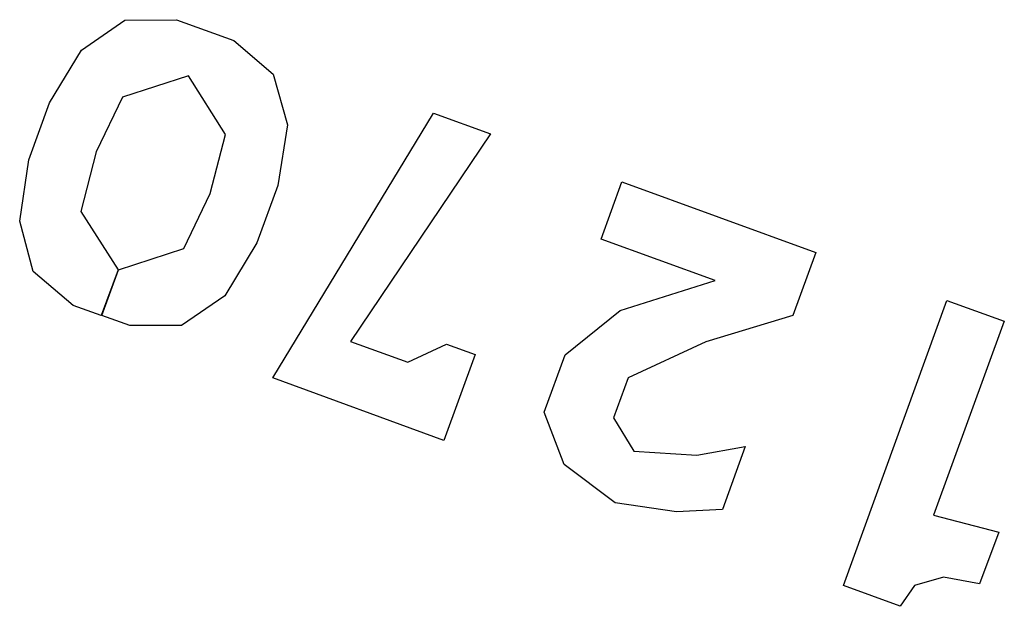
# Model space of a CAD drawing. Extents: x -49.8 to 49.2, y -45.1 to 7.6.
# Drawn here: x -14.7 to -14.5, y -40.2 to -40.1 of the extents above; entities that cross this region are included whole.
import ezdxf

# ---------------------------------------------------------------- set-up
doc = ezdxf.new("R2010")
doc.units = 0
doc.layers.add('PDET', color=2, linetype='CONTINUOUS')

msp = doc.modelspace()

# ---------------------------------------------------------------- linework, layer by layer
at = {"layer": 'PDET', "linetype": 'CONTINUOUS'}
for p, q in [((-14.7135, -40.1338), (-14.7058, -40.1285)), ((-14.7058, -40.1285), (-14.6966, -40.1284)), ((-14.6966, -40.1284), (-14.6864, -40.1321)), ((-14.6864, -40.1321), (-14.6794, -40.1381)), ((-14.7192, -40.1432), (-14.7135, -40.1338)), ((-14.6794, -40.1381), (-14.6769, -40.1471)), ((-14.6945, -40.1384), (-14.7062, -40.1422)), ((-14.6879, -40.1488), (-14.6945, -40.1384)), ((-14.7229, -40.1533), (-14.7192, -40.1432)), ((-14.7062, -40.1422), (-14.7109, -40.1519)), ((-14.7062, -40.1422), (-14.7062, -40.1422)), ((-14.6795, -40.1921), (-14.6509, -40.145)), ((-14.6509, -40.145), (-14.6408, -40.1487)), ((-14.6769, -40.1471), (-14.6786, -40.1579)), ((-14.6906, -40.1593), (-14.6879, -40.1488)), ((-14.6408, -40.1487), (-14.6657, -40.1856)), ((-14.7109, -40.1519), (-14.7136, -40.1625)), ((-14.7245, -40.1642), (-14.7229, -40.1533)), ((-14.6211, -40.1674), (-14.6174, -40.1572)), ((-14.6174, -40.1572), (-14.5829, -40.1698)), ((-14.6786, -40.1579), (-14.6823, -40.1681)), ((-14.6953, -40.1691), (-14.6906, -40.1593)), ((-14.7136, -40.1625), (-14.707, -40.1729)), ((-14.7221, -40.1732), (-14.7245, -40.1642)), ((-14.6008, -40.1748), (-14.6211, -40.1674)), ((-14.7069, -40.1729), (-14.6953, -40.1691)), ((-14.6823, -40.1681), (-14.688, -40.1775)), ((-14.5829, -40.1698), (-14.587, -40.181)), ((-14.707, -40.1729), (-14.71, -40.181)), ((-14.7099, -40.181), (-14.7069, -40.1729)), ((-14.715, -40.1792), (-14.7221, -40.1732)), ((-14.6177, -40.1801), (-14.6008, -40.1748)), ((-14.688, -40.1775), (-14.6957, -40.1828)), ((-14.578, -40.229), (-14.5596, -40.1783)), ((-14.5596, -40.1783), (-14.5494, -40.182)), ((-14.71, -40.181), (-14.715, -40.1792)), ((-14.6275, -40.188), (-14.6177, -40.1801)), ((-14.7049, -40.1828), (-14.7099, -40.181)), ((-14.587, -40.181), (-14.6025, -40.1857)), ((-14.6957, -40.1828), (-14.7049, -40.1828)), ((-14.5494, -40.182), (-14.562, -40.2165)), ((-14.6657, -40.1856), (-14.6555, -40.1893)), ((-14.6555, -40.1893), (-14.6486, -40.1861)), ((-14.6486, -40.1861), (-14.6435, -40.1879)), ((-14.6025, -40.1857), (-14.6163, -40.1921)), ((-14.6435, -40.1879), (-14.6491, -40.2032)), ((-14.6435, -40.1879), (-14.6435, -40.1879)), ((-14.6312, -40.1982), (-14.6275, -40.188)), ((-14.6491, -40.2032), (-14.6795, -40.1921)), ((-14.6163, -40.1921), (-14.6189, -40.1992)), ((-14.6277, -40.2075), (-14.6312, -40.1982)), ((-14.6189, -40.1992), (-14.6153, -40.2051)), ((-14.6041, -40.2058), (-14.5955, -40.2043)), ((-14.5955, -40.2043), (-14.5995, -40.2155)), ((-14.6153, -40.2051), (-14.6041, -40.2058)), ((-14.6186, -40.2143), (-14.6277, -40.2075)), ((-14.6077, -40.2159), (-14.6186, -40.2143)), ((-14.5995, -40.2155), (-14.6077, -40.2159)), ((-14.6077, -40.2159), (-14.6077, -40.2159)), ((-14.562, -40.2165), (-14.5504, -40.2195)), ((-14.5504, -40.2195), (-14.5538, -40.2287)), ((-14.5679, -40.2327), (-14.578, -40.229)), ((-14.5654, -40.229), (-14.5679, -40.2327)), ((-14.5602, -40.2275), (-14.5654, -40.229)), ((-14.5654, -40.229), (-14.5654, -40.229)), ((-14.5538, -40.2287), (-14.5602, -40.2275))]:
    msp.add_line(p, q, dxfattribs=at)

doc.saveas('drawing.dxf')
